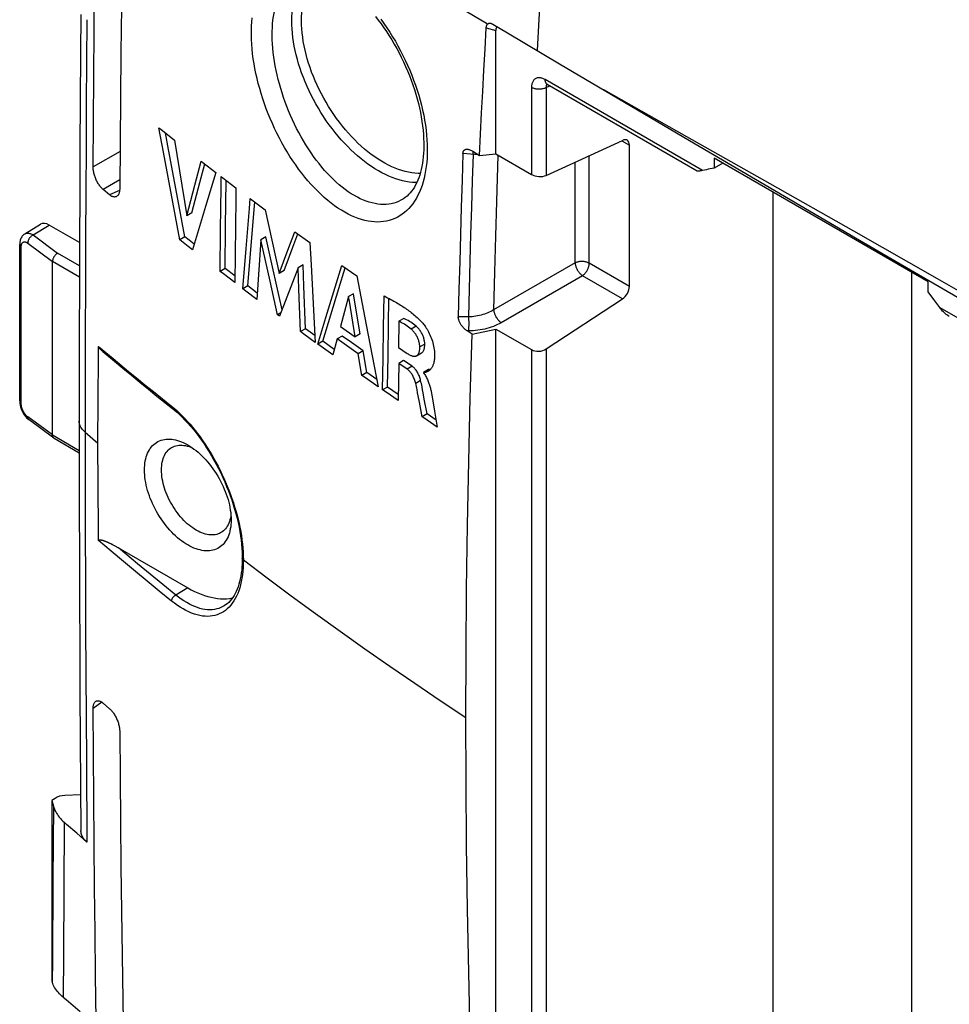
# Model space of a CAD drawing. Units: millimetres. Extents: x 76 to 223, y 41 to 175.
# Drawn here: x 76 to 102, y 131 to 159 of the extents above; entities that cross this region are included whole.
import ezdxf

# ---------------------------------------------------------------- set-up
doc = ezdxf.new("R2010")
doc.units = ezdxf.units.MM
doc.header["$LTSCALE"] = 16.335
doc.layers.get('0').update_dxf_attribs({"linetype": 'CONTINUOUS'})

msp = doc.modelspace()

# ---------------------------------------------------------------- linework, layer by layer
at = {"color": 253, "linetype": 'CONTINUOUS'}
for p, q in [((77.54, 159.146), (77.521, 156.744)), ((88.952, 158.914), (89.226, 158.84)), ((95.135, 154.835), (90.634, 157.434)), ((90.246, 157.208), (90.246, 154.72)), ((90.665, 157.218), (90.666, 157.206)), ((90.666, 157.206), (90.771, 157.254)), ((90.666, 157.206), (90.666, 154.697)), ((92.828, 155.687), (93.044, 155.562)), ((78.484, 155.382), (77.716, 154.938)), ((88.578, 155.341), (88.58, 155.367)), ((88.619, 155.293), (88.286, 155.323)), ((88.663, 155.291), (88.619, 155.293)), ((89.285, 155.275), (89.245, 153.951)), ((91.49, 152.194), (91.49, 155.074)), ((91.895, 152.184), (91.895, 155.26)), ((78.477, 154.564), (78.004, 154.29)), ((78.472, 154.26), (78.187, 154.139)), ((89.245, 153.951), (89.217, 152.963)), ((76, 152.992), (76.462, 153.277)), ((76, 152.992), (76.701, 152.472)), ((89.217, 152.963), (89.19, 151.931)), ((75.659, 148.179), (75.659, 152.652)), ((75.845, 152.759), (76.553, 152.233)), ((77.325, 152.111), (76.701, 152.472)), ((77.324, 151.788), (76.553, 152.233)), ((91.49, 152.194), (89.164, 150.852)), ((93.044, 151.52), (91.895, 152.184)), ((89.19, 151.931), (89.164, 150.852)), ((91.701, 151.828), (89.376, 150.486)), ((92.847, 151.167), (91.701, 151.828)), ((101.913, 150.922), (111.045, 145.649)), ((88.445, 150.651), (88.154, 150.65)), ((86.946, 150.385), (86.804, 150.303)), ((88.441, 150.249), (88.41, 150.249)), ((77.872, 149.808), (78.289, 149.458)), ((87.194, 149.873), (87.052, 149.791)), ((90.666, 149.734), (90.666, 127.753)), ((78.289, 149.458), (78.728, 149.095)), ((90.246, 149.715), (90.246, 127.776)), ((86.83, 149.242), (86.688, 149.16)), ((87.077, 148.833), (86.935, 148.751)), ((79.959, 148.097), (80.037, 148.032)), ((76.553, 147.276), (75.845, 147.797)), ((76.553, 147.276), (77.319, 146.834)), ((77.489, 147.355), (77.854, 147.044)), ((78.232, 143.954), (77.872, 144.259)), ((78.581, 143.66), (78.232, 143.954)), ((82.008, 143.816), (82.01, 143.704)), ((78.923, 143.376), (78.581, 143.66)), ((79.344, 143.3), (78.987, 143.595)), ((79.262, 143.096), (78.923, 143.376)), ((79.707, 143.003), (79.344, 143.3)), ((79.607, 142.815), (79.262, 143.096)), ((80.079, 142.702), (79.707, 143.003)), ((79.959, 142.53), (79.607, 142.815)), ((80.422, 142.907), (80.079, 142.702)), ((77.963, 139.641), (77.716, 139.456)), ((76.579, 136.668), (76.567, 134.556)), ((76.887, 136.208), (76.868, 132.413)), ((76.868, 132.413), (76.861, 131.205))]:
    msp.add_line(p, q, dxfattribs=at)
at = {"color": 7, "linetype": 'CONTINUOUS'}
for p, q in [((89.137, 159.019), (89.558, 158.768)), ((89.226, 155.309), (89.226, 158.84)), ((89.558, 158.768), (91.046, 157.888)), ((91.046, 157.888), (94.765, 155.697)), ((94.984, 154.821), (90.696, 157.297)), ((79.727, 155.356), (79.598, 156.058)), ((79.87, 155.439), (79.784, 155.909)), ((80.042, 155.704), (80.398, 153.542)), ((90.666, 154.697), (92.847, 155.696)), ((79.991, 153.934), (79.727, 155.356)), ((80.134, 154.017), (79.87, 155.439)), ((88.549, 155.397), (88.572, 155.384)), ((88.57, 155.385), (88.757, 155.267)), ((93.044, 151.52), (93.044, 155.562)), ((80.625, 154.413), (80.806, 155.103)), ((88.757, 155.267), (89.226, 155.309)), ((89.226, 155.309), (90.246, 154.72)), ((95.464, 155.186), (95.464, 154.903)), ((101.583, 151.653), (95.464, 155.186)), ((80.768, 154.496), (80.907, 155.024)), ((95.713, 155.043), (95.464, 154.903)), ((81.222, 154.781), (80.927, 153.806)), ((81.503, 153.235), (81.518, 154.554)), ((78.187, 154.139), (78.004, 154.29)), ((80.398, 153.542), (80.625, 154.413)), ((80.541, 153.624), (80.768, 154.496)), ((80.336, 152.937), (80.134, 154.017)), ((86.571, 154.016), (86.571, 154.016)), ((97.145, 154.216), (97.145, 127.379)), ((80.193, 152.854), (79.991, 153.934)), ((80.927, 153.806), (80.555, 152.568)), ((82.63, 153.714), (83.032, 151.895)), ((80.541, 153.624), (80.398, 153.542)), ((75.763, 153.025), (76.208, 153.299)), ((77.327, 152.778), (76.462, 153.277)), ((81.348, 151.95), (81.36, 153.153)), ((81.491, 152.033), (81.503, 153.235)), ((80.336, 152.937), (80.193, 152.854)), ((80.434, 152.663), (80.193, 152.854)), ((80.457, 152.841), (80.336, 152.937)), ((80.602, 152.726), (80.457, 152.841)), ((82.508, 152.855), (82.396, 151.153)), ((82.65, 152.937), (82.508, 152.855)), ((82.771, 151.671), (82.508, 152.855)), ((82.861, 151.992), (82.65, 152.937)), ((83.282, 152.56), (83.482, 153.087)), ((83.425, 152.642), (83.569, 153.024)), ((83.482, 153.087), (83.909, 152.777)), ((75.616, 148.25), (75.616, 152.723)), ((80.555, 152.568), (80.434, 152.663)), ((81.992, 151.457), (82.086, 152.606)), ((82.135, 151.54), (82.229, 152.688)), ((83.032, 151.895), (83.282, 152.56)), ((83.175, 151.977), (83.425, 152.642)), ((83.909, 152.777), (83.943, 152.136)), ((76.553, 147.276), (76.553, 152.233)), ((81.491, 152.033), (81.348, 151.95)), ((81.768, 151.82), (81.491, 152.033)), ((83.116, 150.852), (82.861, 151.992)), ((83.175, 151.977), (83.032, 151.895)), ((83.577, 152.058), (83.046, 150.668)), ((83.72, 152.14), (83.577, 152.058)), ((83.599, 151.445), (83.577, 152.058)), ((83.742, 151.527), (83.72, 152.14)), ((83.943, 152.136), (84.066, 149.922)), ((84.596, 151.381), (84.826, 152.122)), ((84.739, 151.463), (84.922, 152.054)), ((84.826, 152.122), (85.251, 151.823)), ((81.441, 151.879), (81.348, 151.95)), ((81.766, 151.63), (81.441, 151.879)), ((85.251, 151.823), (85.518, 150.427)), ((101.105, 151.929), (101.105, 129.717)), ((101.604, 151.688), (104.432, 150.037)), ((82.135, 151.54), (81.992, 151.457)), ((82.082, 151.39), (81.992, 151.457)), ((82.408, 151.334), (82.135, 151.54)), ((82.986, 150.712), (82.771, 151.671)), ((83.644, 150.229), (83.599, 151.445)), ((83.787, 150.311), (83.742, 151.527)), ((84.508, 150.713), (84.739, 151.463)), ((101.583, 151.37), (101.583, 151.653)), ((82.396, 151.153), (82.082, 151.39)), ((84.366, 150.631), (84.596, 151.381)), ((85.019, 151.231), (84.786, 150.377)), ((85.161, 151.313), (85.019, 151.231)), ((86.016, 150.354), (86.031, 151.25)), ((86.158, 150.436), (86.171, 151.179)), ((90.666, 149.734), (92.847, 151.167)), ((101.749, 151.146), (101.583, 151.37)), ((101.913, 150.922), (101.749, 151.146)), ((83.085, 150.769), (82.986, 150.712)), ((83.046, 150.668), (82.986, 150.712)), ((84.134, 149.873), (84.366, 150.631)), ((84.277, 149.956), (84.508, 150.713)), ((86.595, 150.607), (86.453, 150.525)), ((83.787, 150.311), (83.644, 150.229)), ((84.055, 150.116), (83.787, 150.311)), ((84.786, 150.377), (85.206, 150.081)), ((85.518, 150.427), (85.86, 148.654)), ((86.003, 149.458), (86.016, 150.354)), ((86.145, 149.54), (86.158, 150.436)), ((86.453, 150.525), (86.441, 149.778)), ((88.551, 150.157), (89.226, 150.304)), ((89.226, 128.365), (89.226, 150.304)), ((89.226, 150.304), (90.246, 149.715)), ((83.738, 150.161), (83.644, 150.229)), ((84.066, 149.922), (83.738, 150.161)), ((84.691, 150.021), (84.564, 149.565)), ((84.833, 150.103), (84.691, 150.021)), ((84.956, 149.834), (84.691, 150.021)), ((85.098, 149.916), (84.833, 150.103)), ((85.348, 150.163), (85.206, 150.081)), ((88.551, 150.157), (88.41, 150.249)), ((77.865, 149.196), (77.872, 149.808)), ((84.277, 149.956), (84.134, 149.873)), ((84.23, 149.805), (84.134, 149.873)), ((84.564, 149.565), (84.23, 149.805)), ((84.607, 149.719), (84.277, 149.956)), ((85.288, 149.6), (84.956, 149.834)), ((85.43, 149.682), (85.098, 149.916)), ((86.441, 149.778), (86.696, 149.604)), ((77.997, 149.659), (78.33, 149.381)), ((85.43, 149.682), (85.288, 149.6)), ((85.395, 148.978), (85.288, 149.6)), ((85.537, 149.06), (85.43, 149.682)), ((85.991, 148.564), (86.003, 149.458)), ((86.133, 148.646), (86.145, 149.54)), ((86.963, 149.542), (87.105, 149.624)), ((77.86, 148.583), (77.865, 149.196)), ((86.449, 149.323), (86.434, 148.26)), ((86.591, 149.405), (86.449, 149.323)), ((86.688, 149.16), (86.449, 149.323)), ((86.83, 149.242), (86.591, 149.405)), ((85.537, 149.06), (85.395, 148.978)), ((85.498, 148.906), (85.395, 148.978)), ((85.86, 148.654), (85.498, 148.906)), ((85.82, 148.863), (85.537, 149.06)), ((87.3, 149.148), (87.158, 149.066)), ((87.158, 149.066), (87.158, 149.05)), ((87.158, 149.05), (87.177, 149.026)), ((86.133, 148.646), (85.991, 148.564)), ((86.436, 148.437), (86.133, 148.646)), ((87.133, 148.565), (87.116, 148.653)), ((77.856, 147.968), (77.86, 148.583)), ((86.089, 148.496), (85.991, 148.564)), ((86.434, 148.26), (86.089, 148.496)), ((86.991, 148.483), (86.974, 148.572)), ((87.008, 148.394), (86.991, 148.483)), ((87.041, 148.215), (87.008, 148.394)), ((87.15, 148.476), (87.133, 148.565)), ((87.182, 148.297), (87.15, 148.476)), ((87.388, 148.463), (87.397, 148.415)), ((87.397, 148.415), (87.406, 148.367)), ((87.119, 147.795), (87.041, 148.215)), ((87.261, 147.877), (87.182, 148.297)), ((77.854, 147.352), (77.856, 147.968)), ((87.261, 147.877), (87.119, 147.795)), ((87.519, 147.704), (87.261, 147.877)), ((75.867, 147.72), (75.884, 147.707)), ((76.59, 147.187), (75.884, 147.707)), ((76.597, 147.183), (77.319, 146.766)), ((77.854, 146.735), (77.854, 147.352)), ((80.51, 146.925), (80.55, 146.908)), ((77.856, 146.117), (77.854, 146.735)), ((77.86, 145.498), (77.856, 146.117)), ((77.865, 144.879), (77.86, 145.498)), ((77.872, 144.259), (77.865, 144.879)), ((78.388, 144.081), (78.422, 144.062)), ((78.422, 144.062), (80.422, 142.907)), ((81.98, 143.756), (81.979, 143.69)), ((81.464, 142.392), (81.463, 142.392)), ((78.004, 139.611), (78.187, 139.453)), ((76.628, 136.89), (76.533, 136.827)), ((76.533, 136.827), (76.533, 131.679)), ((76.533, 136.827), (76.579, 136.668)), ((77.358, 136.991), (76.911, 136.973)), ((77.54, 135.637), (77.248, 135.891)), ((76.533, 131.679), (76.548, 131.634))]:
    msp.add_line(p, q, dxfattribs=at)
at = {"color": 253, "linetype": 'CONTINUOUS'}
for points in [[(91.438, 166.589), (91.254, 165.638), (91.088, 164.692), (90.939, 163.752), (90.808, 162.818), (90.693, 161.893), (90.596, 160.973), (90.517, 160.061), (90.455, 159.158), (90.41, 158.263)], [(88.96, 159.038), (87.847, 159.693), (86.749, 160.355), (85.666, 161.025), (84.597, 161.703), (83.543, 162.39), (82.504, 163.086)], [(83.392, 159.117), (83.394, 159.231), (83.4, 159.343), (83.41, 159.451), (83.424, 159.557), (83.442, 159.66), (83.464, 159.76), (83.49, 159.856), (83.519, 159.949), (83.553, 160.038), (83.59, 160.124), (83.631, 160.205), (83.676, 160.283), (83.724, 160.356), (83.775, 160.424), (83.827, 160.484)], [(83.672, 159.116), (83.674, 159.227), (83.68, 159.336), (83.691, 159.442), (83.705, 159.546), (83.723, 159.646), (83.746, 159.743), (83.772, 159.837), (83.802, 159.927), (83.836, 160.013), (83.874, 160.096), (83.916, 160.174), (83.961, 160.248), (84.01, 160.317), (84.062, 160.383), (84.118, 160.443), (84.136, 160.46)], [(82.834, 158.806), (82.838, 158.918), (82.845, 159.027), (82.856, 159.133), (82.869, 159.236), (82.886, 159.336), (82.906, 159.432), (82.929, 159.524), (82.955, 159.613), (82.984, 159.699), (83.015, 159.78), (83.05, 159.857), (83.087, 159.931), (83.127, 160), (83.17, 160.066), (83.215, 160.127), (83.263, 160.184), (83.314, 160.237), (83.367, 160.285), (83.422, 160.329), (83.48, 160.369), (83.531, 160.399)], [(82.24, 158.838), (82.244, 158.963), (82.252, 159.084), (82.264, 159.202)], [(86.965, 154.489), (86.931, 154.489), (86.84, 154.495), (86.748, 154.505), (86.654, 154.521), (86.558, 154.541), (86.462, 154.567), (86.365, 154.598), (86.267, 154.634), (86.168, 154.675), (86.069, 154.72), (85.969, 154.771), (85.869, 154.826), (85.769, 154.886), (85.67, 154.951), (85.571, 155.02), (85.472, 155.093), (85.374, 155.17), (85.276, 155.252), (85.18, 155.337), (85.085, 155.426), (84.991, 155.519), (84.898, 155.616), (84.807, 155.716), (84.718, 155.819), (84.631, 155.925), (84.545, 156.034), (84.462, 156.145), (84.381, 156.259), (84.302, 156.376), (84.226, 156.494), (84.153, 156.615), (84.083, 156.737), (84.015, 156.861), (83.95, 156.986), (83.889, 157.112), (83.83, 157.239), (83.775, 157.367), (83.724, 157.495), (83.676, 157.624), (83.631, 157.753), (83.59, 157.881), (83.553, 158.01), (83.519, 158.138), (83.49, 158.265), (83.464, 158.391), (83.442, 158.516), (83.424, 158.64), (83.41, 158.762), (83.4, 158.882), (83.394, 159.001), (83.392, 159.117)], [(87.062, 154.752), (87.003, 154.752), (86.914, 154.758), (86.823, 154.769), (86.73, 154.785), (86.637, 154.806), (86.542, 154.833), (86.446, 154.865), (86.35, 154.902), (86.252, 154.944), (86.155, 154.99), (86.057, 155.042), (85.959, 155.099), (85.861, 155.16), (85.764, 155.226), (85.667, 155.296), (85.57, 155.37), (85.475, 155.449), (85.38, 155.532), (85.286, 155.619), (85.194, 155.709), (85.103, 155.803), (85.013, 155.901), (84.926, 156.002), (84.84, 156.106), (84.756, 156.213), (84.675, 156.322), (84.596, 156.434), (84.519, 156.549), (84.445, 156.665), (84.374, 156.784), (84.305, 156.904), (84.24, 157.026), (84.177, 157.149), (84.118, 157.273), (84.062, 157.398), (84.01, 157.524), (83.961, 157.65), (83.916, 157.776), (83.874, 157.903), (83.836, 158.029), (83.802, 158.154), (83.772, 158.279), (83.746, 158.403), (83.723, 158.526), (83.705, 158.648), (83.691, 158.768), (83.68, 158.886), (83.674, 159.002), (83.672, 159.116)], [(85.941, 159.157), (86.028, 159.037), (86.113, 158.914), (86.195, 158.788), (86.276, 158.659), (86.354, 158.528), (86.429, 158.395), (86.502, 158.26), (86.572, 158.123), (86.639, 157.985), (86.704, 157.845), (86.765, 157.704), (86.823, 157.562), (86.877, 157.419), (86.929, 157.275), (86.977, 157.131), (87.022, 156.987), (87.063, 156.843), (87.1, 156.699), (87.134, 156.556), (87.164, 156.413), (87.19, 156.27), (87.213, 156.129), (87.231, 155.989), (87.246, 155.849), (87.257, 155.712), (87.263, 155.578), (87.266, 155.446), (87.264, 155.316)], [(88.99, 159.021), (88.987, 159.022), (88.983, 159.024), (88.98, 159.026), (88.977, 159.028), (88.973, 159.029), (88.97, 159.031), (88.966, 159.034), (88.963, 159.036), (88.96, 159.038)], [(87.264, 155.316), (87.259, 155.19), (87.25, 155.067), (87.237, 154.948), (87.22, 154.833), (87.199, 154.721), (87.175, 154.613), (87.147, 154.508), (87.116, 154.406), (87.081, 154.309), (87.042, 154.216), (87, 154.127), (86.955, 154.043), (86.906, 153.963), (86.855, 153.887), (86.8, 153.817), (86.742, 153.751), (86.681, 153.69), (86.618, 153.634), (86.551, 153.583), (86.482, 153.537), (86.41, 153.496), (86.336, 153.461), (86.259, 153.431), (86.18, 153.406), (86.099, 153.387), (86.016, 153.373), (85.931, 153.365), (85.845, 153.362), (85.756, 153.365), (85.666, 153.374), (85.575, 153.388), (85.482, 153.407), (85.389, 153.432), (85.294, 153.463), (85.198, 153.499), (85.102, 153.541), (85.005, 153.588), (84.908, 153.64), (84.81, 153.698), (84.713, 153.761), (84.615, 153.828), (84.518, 153.901), (84.421, 153.979), (84.324, 154.062), (84.229, 154.149), (84.134, 154.24), (84.04, 154.336), (83.947, 154.436), (83.856, 154.541), (83.766, 154.649), (83.677, 154.76), (83.59, 154.876), (83.505, 154.994), (83.422, 155.116), (83.34, 155.24), (83.261, 155.368), (83.185, 155.497), (83.11, 155.629), (83.038, 155.764), (82.969, 155.9), (82.903, 156.038), (82.839, 156.177), (82.778, 156.317), (82.72, 156.459), (82.665, 156.601), (82.613, 156.744), (82.564, 156.888), (82.518, 157.032), (82.476, 157.175), (82.437, 157.318), (82.401, 157.461), (82.369, 157.604), (82.34, 157.746), (82.315, 157.888), (82.293, 158.029), (82.275, 158.169), (82.26, 158.308), (82.249, 158.444), (82.243, 158.577), (82.239, 158.709), (82.24, 158.838)], [(86.571, 154.016), (86.514, 153.984), (86.448, 153.952), (86.38, 153.925), (86.31, 153.903), (86.238, 153.886), (86.164, 153.874), (86.089, 153.867), (86.012, 153.865), (85.933, 153.868), (85.854, 153.876), (85.773, 153.889), (85.69, 153.907), (85.607, 153.93), (85.523, 153.958), (85.439, 153.991), (85.353, 154.029), (85.268, 154.071), (85.182, 154.119), (85.095, 154.171), (85.009, 154.228), (84.923, 154.29), (84.837, 154.356), (84.751, 154.426), (84.666, 154.501), (84.582, 154.579), (84.498, 154.662), (84.415, 154.749), (84.333, 154.84), (84.252, 154.934), (84.173, 155.031), (84.095, 155.132), (84.018, 155.236), (83.943, 155.343), (83.87, 155.453), (83.798, 155.566), (83.729, 155.68), (83.661, 155.798), (83.596, 155.917), (83.532, 156.038), (83.472, 156.161), (83.413, 156.285), (83.357, 156.41), (83.303, 156.537), (83.252, 156.665), (83.204, 156.793), (83.158, 156.922), (83.116, 157.051), (83.076, 157.181), (83.039, 157.31), (83.005, 157.439), (82.973, 157.568), (82.945, 157.696), (82.92, 157.824), (82.898, 157.952), (82.879, 158.079), (82.863, 158.205), (82.851, 158.329), (82.841, 158.452), (82.836, 158.572), (82.833, 158.69), (82.834, 158.806)], [(90.634, 157.434), (90.611, 157.446), (90.589, 157.457), (90.567, 157.466), (90.545, 157.473), (90.524, 157.479), (90.503, 157.483), (90.483, 157.486), (90.462, 157.487), (90.443, 157.486), (90.424, 157.484), (90.405, 157.48), (90.388, 157.474), (90.371, 157.467), (90.355, 157.458), (90.34, 157.448), (90.326, 157.436), (90.313, 157.423), (90.301, 157.408), (90.29, 157.392), (90.28, 157.374), (90.272, 157.355), (90.264, 157.334), (90.258, 157.311), (90.253, 157.288), (90.249, 157.262), (90.247, 157.236), (90.246, 157.208)], [(90.696, 157.297), (90.69, 157.301), (90.679, 157.309), (90.668, 157.32), (90.66, 157.332), (90.652, 157.346), (90.646, 157.361), (90.641, 157.378), (90.637, 157.395), (90.635, 157.414), (90.634, 157.434)], [(90.666, 157.206), (90.65, 157.197), (90.632, 157.19), (90.614, 157.182), (90.594, 157.176), (90.574, 157.171), (90.553, 157.166), (90.532, 157.163), (90.51, 157.16), (90.489, 157.158), (90.466, 157.157), (90.444, 157.157), (90.422, 157.159), (90.4, 157.161), (90.379, 157.163), (90.357, 157.167), (90.337, 157.172), (90.317, 157.178), (90.298, 157.184), (90.279, 157.191), (90.262, 157.199), (90.246, 157.208)], [(90.667, 157.251), (90.666, 157.241), (90.665, 157.23), (90.665, 157.218)], [(90.689, 157.301), (90.687, 157.299), (90.682, 157.293), (90.678, 157.286), (90.675, 157.278), (90.672, 157.27), (90.669, 157.261), (90.667, 157.251)], [(113.917, 144.819), (111.491, 146.218), (109.071, 147.609), (106.657, 148.993), (104.25, 150.37), (101.85, 151.739), (99.456, 153.1), (97.069, 154.454), (94.689, 155.8), (92.316, 157.139)], [(77.521, 156.744), (77.513, 155.497), (77.506, 154.219), (77.5, 152.91), (77.496, 151.569), (77.492, 150.196), (77.489, 148.792), (77.489, 147.355)], [(88.58, 155.367), (88.58, 155.378), (88.58, 155.378)], [(88.575, 155.297), (88.551, 154.544), (88.528, 153.783), (88.506, 153.013), (88.485, 152.234), (88.464, 151.447), (88.445, 150.651)], [(88.575, 155.297), (88.576, 155.313), (88.578, 155.341)], [(88.722, 155.289), (88.706, 155.289), (88.663, 155.291)], [(75.763, 153.025), (75.771, 153.029), (75.785, 153.035), (75.799, 153.04), (75.815, 153.044), (75.83, 153.046), (75.847, 153.046), (75.864, 153.045), (75.882, 153.043), (75.9, 153.039), (75.919, 153.033), (75.939, 153.025), (75.959, 153.016), (75.979, 153.005), (76, 152.992)], [(76, 152.992), (75.987, 152.985), (75.973, 152.976), (75.96, 152.967), (75.947, 152.957), (75.935, 152.946), (75.923, 152.934), (75.911, 152.921), (75.901, 152.907), (75.891, 152.893), (75.881, 152.879), (75.873, 152.864), (75.866, 152.849), (75.86, 152.833), (75.855, 152.818), (75.85, 152.803), (75.848, 152.788), (75.846, 152.773), (75.845, 152.759)], [(75.616, 152.723), (75.616, 152.72), (75.617, 152.711), (75.62, 152.702), (75.623, 152.693), (75.628, 152.684), (75.634, 152.676), (75.641, 152.667), (75.649, 152.659), (75.659, 152.652)], [(75.659, 152.652), (75.659, 152.666), (75.66, 152.679), (75.661, 152.692), (75.664, 152.704), (75.666, 152.715), (75.67, 152.726), (75.673, 152.736), (75.678, 152.746), (75.683, 152.755), (75.688, 152.762), (75.694, 152.77), (75.701, 152.776), (75.708, 152.781), (75.715, 152.786)], [(75.715, 152.786), (75.723, 152.789), (75.731, 152.792), (75.74, 152.794), (75.749, 152.795), (75.758, 152.795), (75.768, 152.794), (75.778, 152.792), (75.789, 152.789), (75.799, 152.785), (75.81, 152.78), (75.822, 152.774), (75.833, 152.767), (75.845, 152.759)], [(91.895, 152.184), (91.879, 152.192), (91.863, 152.2), (91.845, 152.207), (91.827, 152.213), (91.808, 152.219), (91.789, 152.224), (91.768, 152.228), (91.748, 152.231), (91.727, 152.233), (91.706, 152.234), (91.685, 152.235), (91.664, 152.234), (91.643, 152.233), (91.622, 152.231), (91.601, 152.228), (91.581, 152.225), (91.561, 152.22), (91.542, 152.215), (91.524, 152.209), (91.506, 152.202), (91.49, 152.194)], [(91.49, 152.194), (91.492, 152.177), (91.495, 152.158), (91.499, 152.139), (91.504, 152.12), (91.51, 152.1), (91.517, 152.08), (91.525, 152.06), (91.534, 152.04), (91.544, 152.02), (91.554, 152), (91.565, 151.981), (91.577, 151.962), (91.59, 151.944), (91.603, 151.926), (91.616, 151.909), (91.63, 151.893), (91.644, 151.878), (91.658, 151.864), (91.672, 151.851), (91.687, 151.839), (91.701, 151.828)], [(91.701, 151.828), (91.716, 151.839), (91.73, 151.851), (91.745, 151.863), (91.759, 151.877), (91.773, 151.892), (91.786, 151.908), (91.799, 151.924), (91.811, 151.941), (91.823, 151.959), (91.834, 151.977), (91.844, 151.996), (91.853, 152.014), (91.862, 152.034), (91.869, 152.053), (91.876, 152.072), (91.882, 152.092), (91.886, 152.111), (91.89, 152.13), (91.893, 152.148), (91.894, 152.166), (91.895, 152.184)], [(89.164, 150.852), (89.124, 150.828), (89.082, 150.806), (89.039, 150.785), (88.995, 150.765), (88.949, 150.747), (88.902, 150.73), (88.854, 150.715), (88.805, 150.701), (88.755, 150.689), (88.704, 150.678), (88.652, 150.669), (88.601, 150.662), (88.549, 150.657), (88.497, 150.653), (88.445, 150.651)], [(89.164, 150.852), (89.166, 150.834), (89.169, 150.815), (89.173, 150.796), (89.179, 150.777), (89.185, 150.757), (89.192, 150.737), (89.2, 150.717), (89.209, 150.697), (89.218, 150.677), (89.229, 150.658), (89.24, 150.638), (89.252, 150.62), (89.264, 150.601), (89.277, 150.583), (89.29, 150.567), (89.304, 150.55), (89.318, 150.535), (89.332, 150.521), (89.347, 150.508), (89.361, 150.496), (89.376, 150.486)], [(88.445, 150.651), (88.446, 150.63), (88.448, 150.608), (88.448, 150.585), (88.449, 150.561), (88.45, 150.537), (88.45, 150.512), (88.451, 150.488), (88.451, 150.463), (88.45, 150.438), (88.45, 150.414), (88.45, 150.39), (88.449, 150.367), (88.448, 150.344), (88.447, 150.323), (88.446, 150.302), (88.444, 150.283), (88.443, 150.265), (88.441, 150.249)], [(89.376, 150.486), (89.323, 150.457), (89.269, 150.43), (89.213, 150.404), (89.156, 150.381), (89.096, 150.359), (89.035, 150.339), (88.973, 150.321), (88.909, 150.304), (88.844, 150.29), (88.778, 150.278), (88.711, 150.268), (88.643, 150.26), (88.576, 150.254), (88.509, 150.25), (88.441, 150.249)], [(78.728, 149.095), (78.956, 148.908), (79.192, 148.714), (79.439, 148.514), (79.694, 148.308), (79.959, 148.097)], [(75.616, 148.25), (75.616, 148.247), (75.617, 148.238), (75.62, 148.229), (75.623, 148.22), (75.628, 148.211), (75.634, 148.203), (75.641, 148.194), (75.649, 148.187), (75.659, 148.179)], [(75.845, 147.797), (75.834, 147.805), (75.824, 147.814), (75.813, 147.824), (75.803, 147.835), (75.792, 147.846), (75.782, 147.858), (75.772, 147.87), (75.763, 147.883), (75.753, 147.897), (75.744, 147.911), (75.735, 147.925), (75.727, 147.94), (75.719, 147.955), (75.711, 147.97), (75.704, 147.986), (75.697, 148.002), (75.691, 148.018), (75.685, 148.034), (75.68, 148.05), (75.675, 148.066), (75.671, 148.082), (75.667, 148.099), (75.664, 148.115), (75.662, 148.131), (75.66, 148.147), (75.659, 148.163), (75.659, 148.179)], [(79.959, 148.097), (79.959, 148.086), (79.961, 148.076), (79.963, 148.067), (79.966, 148.058), (79.97, 148.05), (79.975, 148.042), (79.981, 148.036), (79.987, 148.03)], [(80.037, 148.032), (80.114, 147.965), (80.19, 147.894), (80.265, 147.821), (80.339, 147.745), (80.413, 147.666), (80.486, 147.583), (80.559, 147.496), (80.631, 147.407), (80.702, 147.315), (80.773, 147.22), (80.842, 147.123), (80.909, 147.023), (80.976, 146.922), (81.041, 146.818), (81.104, 146.712), (81.166, 146.604), (81.227, 146.495), (81.285, 146.384), (81.342, 146.272), (81.397, 146.158), (81.45, 146.044), (81.501, 145.928), (81.55, 145.811), (81.597, 145.694), (81.641, 145.577), (81.683, 145.459), (81.723, 145.341), (81.76, 145.223), (81.795, 145.105), (81.828, 144.988), (81.857, 144.872), (81.885, 144.755), (81.91, 144.637), (81.933, 144.519), (81.953, 144.4), (81.97, 144.282), (81.984, 144.163), (81.996, 144.046), (82.004, 143.93), (82.008, 143.816)], [(75.881, 147.709), (75.873, 147.717), (75.866, 147.725), (75.86, 147.735), (75.855, 147.746), (75.85, 147.758), (75.848, 147.77), (75.846, 147.783), (75.845, 147.797)], [(77.489, 147.355), (77.458, 147.383), (77.43, 147.412), (77.406, 147.442), (77.384, 147.472), (77.365, 147.504), (77.349, 147.535), (77.337, 147.568), (77.327, 147.6), (77.321, 147.633), (77.318, 147.666), (77.318, 147.678)], [(77.489, 147.355), (77.489, 145.907), (77.492, 144.495), (77.496, 143.118), (77.501, 141.776), (77.506, 140.471), (77.514, 139.204), (77.522, 137.976), (77.54, 135.637)], [(78.987, 143.595), (78.623, 143.898), (78.44, 144.052)], [(82.01, 143.704), (82.008, 143.594), (82.004, 143.486), (81.995, 143.382), (81.984, 143.281), (81.969, 143.183), (81.951, 143.088), (81.93, 142.997), (81.905, 142.909), (81.877, 142.825), (81.847, 142.746), (81.813, 142.67), (81.776, 142.598), (81.736, 142.531), (81.694, 142.468), (81.648, 142.409), (81.6, 142.356), (81.549, 142.307)], [(82.01, 143.704), (82.002, 143.711), (81.995, 143.718), (81.99, 143.725), (81.985, 143.733), (81.982, 143.741), (81.98, 143.749), (81.98, 143.756)], [(82.01, 143.704), (82.691, 143.19), (83.378, 142.679), (84.072, 142.172), (84.772, 141.668), (85.479, 141.168), (86.193, 140.671), (86.913, 140.178), (87.639, 139.688), (88.372, 139.203)], [(79.959, 142.53), (79.959, 142.541), (79.961, 142.552), (79.963, 142.563), (79.966, 142.574), (79.97, 142.586), (79.975, 142.597), (79.981, 142.609), (79.987, 142.62), (79.994, 142.63), (80.002, 142.641), (80.01, 142.651), (80.019, 142.66), (80.028, 142.669), (80.038, 142.677), (80.048, 142.685), (80.058, 142.692), (80.068, 142.697), (80.079, 142.702)], [(81.463, 142.392), (81.426, 142.371), (81.369, 142.343), (81.309, 142.321), (81.248, 142.303), (81.184, 142.29), (81.119, 142.282), (81.052, 142.28), (80.983, 142.282), (80.913, 142.29), (80.841, 142.302), (80.769, 142.32), (80.695, 142.343), (80.62, 142.371), (80.544, 142.403), (80.467, 142.441), (80.39, 142.484), (80.312, 142.532), (80.234, 142.584), (80.157, 142.641), (80.079, 142.702)], [(81.549, 142.307), (81.496, 142.263), (81.44, 142.224), (81.381, 142.189), (81.321, 142.16), (81.258, 142.136), (81.193, 142.117), (81.126, 142.104), (81.057, 142.095), (80.986, 142.092), (80.914, 142.095), (80.84, 142.102), (80.764, 142.115), (80.687, 142.133), (80.609, 142.157), (80.53, 142.185), (80.45, 142.219), (80.369, 142.259), (80.287, 142.303), (80.205, 142.353), (80.123, 142.407), (80.041, 142.466), (79.959, 142.53)], [(76.567, 134.556), (76.552, 132.249), (76.548, 131.634)]]:
    msp.add_lwpolyline(points, dxfattribs=at)
at = {"color": 7, "linetype": 'CONTINUOUS'}
for points in [[(77.716, 154.938), (77.724, 156.239), (77.734, 157.535), (77.745, 158.826), (77.757, 160.113), (77.77, 161.395), (77.784, 162.671), (77.799, 163.939), (77.815, 165.2)], [(78.599, 164.597), (78.579, 163.332), (78.56, 162.061), (78.542, 160.783), (78.526, 159.5), (78.511, 158.212), (78.498, 156.918), (78.486, 155.619), (78.475, 154.315)], [(77.364, 159.291), (77.356, 158.181), (77.347, 156.833), (77.339, 155.493), (77.333, 154.161), (77.327, 152.837), (77.323, 151.52), (77.32, 150.212), (77.319, 148.911), (77.318, 147.678)], [(85.783, 159.241), (85.865, 159.136), (85.945, 159.028), (86.024, 158.917), (86.102, 158.804), (86.177, 158.687), (86.251, 158.568), (86.323, 158.446), (86.392, 158.323), (86.459, 158.197), (86.524, 158.07), (86.586, 157.941), (86.645, 157.812), (86.701, 157.681), (86.755, 157.549), (86.806, 157.416), (86.853, 157.284), (86.897, 157.151), (86.938, 157.018), (86.976, 156.886), (87.011, 156.754), (87.042, 156.623), (87.069, 156.493), (87.094, 156.365), (87.114, 156.238), (87.132, 156.112), (87.146, 155.989), (87.156, 155.868), (87.163, 155.749), (87.167, 155.633), (87.167, 155.519), (87.166, 155.468)], [(88.952, 158.914), (88.954, 158.93), (88.956, 158.945), (88.959, 158.959), (88.963, 158.972), (88.967, 158.984), (88.972, 158.995), (88.978, 159.004), (88.984, 159.013), (88.99, 159.021)], [(88.99, 159.021), (88.997, 159.027), (89.004, 159.032), (89.012, 159.037), (89.021, 159.041), (89.029, 159.044), (89.039, 159.046), (89.048, 159.046), (89.058, 159.046), (89.069, 159.045), (89.079, 159.044), (89.085, 159.042)], [(89.085, 159.042), (89.09, 159.041), (89.101, 159.037), (89.113, 159.032), (89.125, 159.026), (89.137, 159.019)], [(88.757, 155.267), (88.787, 155.875), (88.817, 156.484), (88.85, 157.092), (88.883, 157.7), (88.917, 158.307), (88.952, 158.914)], [(90.667, 157.31), (90.667, 157.31), (90.668, 157.309), (90.67, 157.309), (90.673, 157.308), (90.677, 157.306), (90.682, 157.304), (90.688, 157.301), (90.694, 157.298), (90.696, 157.297)], [(79.598, 156.058), (79.647, 156.019), (80.042, 155.704)], [(94.765, 155.697), (97.2, 154.266), (99.623, 152.846), (101.604, 151.688)], [(87.166, 155.468), (87.164, 155.428), (87.159, 155.326), (87.151, 155.227), (87.14, 155.133), (87.127, 155.041), (87.111, 154.952), (87.093, 154.867), (87.072, 154.785), (87.049, 154.706), (87.023, 154.63), (86.995, 154.557), (86.964, 154.488), (86.932, 154.422), (86.897, 154.359), (86.859, 154.3), (86.82, 154.245), (86.778, 154.193), (86.734, 154.145), (86.687, 154.102), (86.639, 154.062), (86.587, 154.026), (86.571, 154.016)], [(88.286, 155.323), (88.286, 155.337), (88.288, 155.35), (88.291, 155.362), (88.295, 155.374), (88.3, 155.386), (88.305, 155.396), (88.312, 155.405), (88.319, 155.414), (88.328, 155.421), (88.337, 155.428), (88.348, 155.433), (88.359, 155.438), (88.371, 155.441), (88.385, 155.443), (88.399, 155.444), (88.415, 155.444), (88.419, 155.443)], [(88.419, 155.443), (88.431, 155.442), (88.449, 155.439), (88.467, 155.434), (88.486, 155.427), (88.506, 155.419), (88.527, 155.409), (88.549, 155.397)], [(80.806, 155.103), (80.852, 155.067), (81.222, 154.781)], [(88.286, 155.323), (88.261, 154.557), (88.237, 153.786), (88.215, 153.01), (88.194, 152.228), (88.173, 151.442), (88.154, 150.65)], [(78.004, 154.29), (77.986, 154.305), (77.969, 154.321), (77.952, 154.339), (77.935, 154.358), (77.919, 154.378), (77.903, 154.399), (77.887, 154.421), (77.872, 154.443), (77.857, 154.467), (77.843, 154.492), (77.829, 154.517), (77.816, 154.543), (77.803, 154.569), (77.791, 154.596), (77.78, 154.624), (77.77, 154.651), (77.761, 154.678), (77.752, 154.706), (77.744, 154.733), (77.738, 154.76), (77.732, 154.787), (77.727, 154.813), (77.723, 154.839), (77.72, 154.865), (77.717, 154.89), (77.716, 154.915), (77.716, 154.938)], [(95.135, 154.835), (95.115, 154.831), (95.097, 154.827), (95.08, 154.824), (95.065, 154.822), (95.051, 154.82), (95.039, 154.818), (95.028, 154.817), (95.018, 154.817), (95.009, 154.816), (95.002, 154.817), (94.995, 154.817), (94.99, 154.819), (94.986, 154.82), (94.984, 154.821)], [(95.464, 154.903), (95.409, 154.892), (95.354, 154.882), (95.299, 154.87), (95.244, 154.859), (95.189, 154.847), (95.135, 154.835)], [(81.36, 153.153), (81.373, 154.359), (81.377, 154.662)], [(81.377, 154.662), (81.424, 154.626), (81.797, 154.341)], [(78.475, 154.315), (78.475, 154.292), (78.473, 154.269), (78.471, 154.248), (78.467, 154.227), (78.463, 154.208), (78.457, 154.189), (78.451, 154.172), (78.444, 154.157), (78.436, 154.142), (78.427, 154.129), (78.417, 154.117), (78.407, 154.107), (78.396, 154.098), (78.384, 154.091), (78.375, 154.087)], [(81.797, 154.341), (81.793, 154.039), (81.766, 151.63)], [(78.375, 154.087), (78.371, 154.085), (78.358, 154.081), (78.344, 154.078), (78.33, 154.077), (78.316, 154.078), (78.301, 154.08), (78.285, 154.084), (78.27, 154.089), (78.253, 154.096), (78.237, 154.105), (78.221, 154.115), (78.204, 154.126), (78.187, 154.139)], [(82.086, 152.606), (82.182, 153.747), (82.206, 154.032)], [(82.206, 154.032), (82.253, 153.996), (82.63, 153.714)], [(82.229, 152.688), (82.325, 153.83), (82.334, 153.936)], [(75.763, 153.025), (75.754, 153.018), (75.735, 153.005), (75.718, 152.989), (75.701, 152.972), (75.686, 152.954), (75.673, 152.935), (75.66, 152.914), (75.65, 152.892), (75.64, 152.869), (75.632, 152.845), (75.626, 152.82), (75.621, 152.794), (75.618, 152.767), (75.617, 152.739), (75.616, 152.723)], [(76.701, 152.472), (76.69, 152.465), (76.679, 152.458), (76.668, 152.45), (76.657, 152.442), (76.647, 152.432), (76.637, 152.422), (76.627, 152.411), (76.618, 152.4), (76.609, 152.388), (76.6, 152.376), (76.593, 152.363), (76.585, 152.35), (76.579, 152.337), (76.573, 152.324), (76.568, 152.311), (76.564, 152.297), (76.56, 152.284), (76.557, 152.271), (76.555, 152.258), (76.554, 152.245), (76.553, 152.233)], [(85.206, 150.081), (85.039, 151.104), (85.019, 151.231)], [(85.348, 150.163), (85.181, 151.186), (85.161, 151.313)], [(86.031, 151.25), (86.082, 151.225), (86.13, 151.2), (86.177, 151.176), (86.222, 151.152), (86.265, 151.129), (86.308, 151.105), (86.348, 151.082), (86.388, 151.059), (86.426, 151.037), (86.464, 151.014), (86.5, 150.991), (86.536, 150.969), (86.571, 150.946), (86.606, 150.923), (86.64, 150.9), (86.673, 150.876), (86.707, 150.852), (86.74, 150.828), (86.773, 150.803), (86.807, 150.777), (86.84, 150.75), (86.873, 150.723), (86.907, 150.695), (86.94, 150.666), (86.973, 150.637), (87.007, 150.606), (87.039, 150.574), (87.072, 150.541), (87.104, 150.507), (87.136, 150.472)], [(102.188, 150.661), (102.18, 150.666), (102.16, 150.678), (102.141, 150.692), (102.12, 150.706), (102.1, 150.722), (102.08, 150.739), (102.059, 150.757), (102.038, 150.777), (102.018, 150.798), (101.997, 150.819), (101.976, 150.843), (101.955, 150.868), (101.934, 150.894), (101.913, 150.922)], [(86.946, 150.385), (86.909, 150.415), (86.872, 150.443), (86.834, 150.471), (86.795, 150.497), (86.756, 150.522), (86.716, 150.545), (86.676, 150.567), (86.636, 150.588), (86.595, 150.607)], [(88.41, 150.249), (88.389, 150.263), (88.368, 150.279), (88.349, 150.295), (88.33, 150.312), (88.313, 150.329), (88.296, 150.346), (88.28, 150.364), (88.265, 150.382), (88.251, 150.4), (88.238, 150.419), (88.226, 150.437), (88.215, 150.455), (88.205, 150.473), (88.195, 150.49), (88.187, 150.508), (88.18, 150.525), (88.174, 150.542), (88.168, 150.558), (88.164, 150.574), (88.16, 150.59), (88.157, 150.606), (88.155, 150.621), (88.154, 150.635), (88.154, 150.65)], [(86.804, 150.303), (86.767, 150.333), (86.73, 150.361), (86.692, 150.389), (86.653, 150.415), (86.614, 150.44), (86.574, 150.463), (86.534, 150.485), (86.494, 150.506), (86.453, 150.525)], [(87.052, 149.791), (87.052, 149.812), (87.05, 149.834), (87.048, 149.856), (87.045, 149.878), (87.041, 149.901), (87.035, 149.924), (87.029, 149.948), (87.022, 149.972), (87.014, 149.995), (87.006, 150.019), (86.996, 150.043), (86.985, 150.066), (86.974, 150.089), (86.961, 150.112), (86.948, 150.134), (86.935, 150.155), (86.92, 150.176), (86.905, 150.197), (86.89, 150.216), (86.874, 150.235), (86.857, 150.253), (86.84, 150.271), (86.822, 150.287), (86.804, 150.303)], [(87.194, 149.873), (87.194, 149.894), (87.192, 149.915), (87.19, 149.937), (87.187, 149.96), (87.182, 149.983), (87.177, 150.006), (87.171, 150.03), (87.164, 150.053), (87.156, 150.077), (87.147, 150.101), (87.138, 150.125), (87.127, 150.148), (87.116, 150.171), (87.103, 150.194), (87.09, 150.216), (87.076, 150.238), (87.062, 150.258), (87.047, 150.279), (87.032, 150.298), (87.015, 150.317), (86.999, 150.335), (86.982, 150.353), (86.964, 150.369), (86.946, 150.385)], [(87.136, 150.472), (87.156, 150.448), (87.176, 150.423), (87.196, 150.395), (87.217, 150.365), (87.238, 150.332), (87.259, 150.298), (87.281, 150.261), (87.302, 150.222), (87.323, 150.181), (87.343, 150.138), (87.363, 150.093), (87.381, 150.048), (87.398, 150.002), (87.413, 149.956), (87.426, 149.909), (87.439, 149.862), (87.449, 149.815), (87.458, 149.769), (87.465, 149.722), (87.47, 149.676), (87.473, 149.632), (87.475, 149.59), (87.476, 149.55), (87.475, 149.512), (87.474, 149.477), (87.471, 149.444), (87.467, 149.413), (87.462, 149.384), (87.457, 149.357), (87.451, 149.332), (87.444, 149.309), (87.437, 149.287), (87.43, 149.267), (87.422, 149.248), (87.413, 149.231), (87.405, 149.215), (87.396, 149.2), (87.388, 149.186), (87.379, 149.173), (87.37, 149.162), (87.361, 149.151), (87.351, 149.142), (87.342, 149.133), (87.333, 149.125), (87.324, 149.118), (87.315, 149.111), (87.306, 149.105), (87.296, 149.099)], [(88.372, 139.203), (88.377, 141.038), (88.392, 142.869), (88.417, 144.696), (88.452, 146.52), (88.496, 148.34), (88.551, 150.157)], [(77.997, 149.659), (77.992, 149.663), (77.987, 149.667), (77.982, 149.672), (77.977, 149.676), (77.972, 149.68), (77.968, 149.684), (77.963, 149.689), (77.958, 149.693), (77.954, 149.697), (77.95, 149.701), (77.945, 149.705), (77.941, 149.709), (77.937, 149.713), (77.933, 149.717), (77.929, 149.721), (77.925, 149.725), (77.921, 149.729), (77.917, 149.734), (77.913, 149.738), (77.909, 149.742), (77.906, 149.746), (77.902, 149.751), (77.898, 149.755), (77.895, 149.76), (77.892, 149.764), (77.888, 149.768), (77.886, 149.773), (77.883, 149.777), (77.88, 149.781), (77.878, 149.785), (77.876, 149.789), (77.875, 149.793), (77.873, 149.797), (77.872, 149.801), (77.872, 149.804), (77.872, 149.808)], [(86.963, 149.542), (86.965, 149.543), (86.977, 149.551), (86.988, 149.561), (86.998, 149.572), (87.008, 149.585), (87.016, 149.6), (87.024, 149.616), (87.031, 149.634), (87.037, 149.653), (87.042, 149.674), (87.046, 149.696), (87.049, 149.719), (87.051, 149.743), (87.052, 149.767), (87.052, 149.791)], [(87.105, 149.624), (87.107, 149.625), (87.119, 149.633), (87.13, 149.643), (87.14, 149.654), (87.15, 149.667), (87.158, 149.681), (87.166, 149.698), (87.173, 149.716), (87.179, 149.735), (87.184, 149.756), (87.188, 149.778), (87.19, 149.801), (87.193, 149.825), (87.194, 149.849), (87.194, 149.873)], [(86.696, 149.604), (86.716, 149.592), (86.736, 149.58), (86.755, 149.57), (86.774, 149.56), (86.793, 149.552), (86.812, 149.544), (86.83, 149.538), (86.848, 149.533), (86.865, 149.529), (86.881, 149.527), (86.897, 149.526), (86.912, 149.527), (86.926, 149.529), (86.94, 149.532), (86.953, 149.537), (86.963, 149.542)], [(78.33, 149.381), (78.569, 149.182), (78.81, 148.983), (79.052, 148.785), (79.295, 148.587), (79.539, 148.389), (79.987, 148.03)], [(86.935, 148.751), (86.928, 148.78), (86.919, 148.809), (86.91, 148.837), (86.9, 148.865), (86.889, 148.892), (86.877, 148.919), (86.865, 148.946), (86.851, 148.972), (86.837, 148.997), (86.822, 149.021), (86.806, 149.043), (86.79, 149.064), (86.774, 149.084), (86.757, 149.102), (86.74, 149.119), (86.723, 149.134), (86.706, 149.147), (86.688, 149.16)], [(87.077, 148.833), (87.069, 148.862), (87.061, 148.89), (87.052, 148.919), (87.042, 148.947), (87.031, 148.974), (87.019, 149.001), (87.006, 149.028), (86.993, 149.054), (86.979, 149.079), (86.964, 149.103), (86.948, 149.125), (86.932, 149.146), (86.915, 149.166), (86.899, 149.184), (86.882, 149.201), (86.865, 149.216), (86.848, 149.229), (86.83, 149.242)], [(87.255, 149.079), (87.247, 149.076), (87.239, 149.073), (87.231, 149.07), (87.224, 149.067), (87.217, 149.065), (87.21, 149.062), (87.203, 149.061), (87.195, 149.06), (87.188, 149.059), (87.181, 149.059), (87.174, 149.061), (87.166, 149.063), (87.158, 149.066)], [(87.177, 149.026), (87.195, 149.001), (87.212, 148.975), (87.228, 148.948), (87.243, 148.92), (87.258, 148.892), (87.271, 148.864), (87.283, 148.836), (87.294, 148.808), (87.305, 148.78), (87.315, 148.752), (87.324, 148.724), (87.333, 148.696), (87.341, 148.669), (87.348, 148.641), (87.355, 148.615), (87.362, 148.588), (87.368, 148.563), (87.373, 148.537), (87.379, 148.512), (87.384, 148.488), (87.388, 148.463)], [(87.296, 149.099), (87.288, 149.095), (87.28, 149.09), (87.271, 149.086), (87.263, 149.082), (87.255, 149.079)], [(87.355, 149.145), (87.351, 149.144), (87.344, 149.143), (87.337, 149.141), (87.33, 149.141), (87.323, 149.141), (87.316, 149.143), (87.308, 149.145), (87.3, 149.148)], [(86.974, 148.572), (86.965, 148.616), (86.955, 148.661), (86.945, 148.706), (86.935, 148.751)], [(87.116, 148.653), (87.107, 148.698), (87.097, 148.743), (87.087, 148.788), (87.077, 148.833)], [(87.406, 148.367), (87.476, 147.957), (87.553, 147.504)], [(75.616, 148.25), (75.617, 148.232), (75.618, 148.203), (75.622, 148.173), (75.626, 148.144)], [(75.626, 148.144), (75.633, 148.114), (75.64, 148.084)], [(75.64, 148.084), (75.649, 148.054), (75.659, 148.024), (75.671, 147.994), (75.684, 147.965), (75.698, 147.936), (75.713, 147.908), (75.729, 147.881), (75.746, 147.855)], [(79.987, 148.03), (80.021, 148.002), (80.101, 147.935), (80.181, 147.862), (80.261, 147.785), (80.341, 147.703), (80.421, 147.617), (80.501, 147.527), (80.58, 147.433), (80.658, 147.335), (80.735, 147.233), (80.811, 147.128), (80.886, 147.02), (80.959, 146.909), (81.031, 146.795), (81.101, 146.678), (81.169, 146.559), (81.235, 146.438), (81.299, 146.315), (81.361, 146.19), (81.42, 146.063), (81.476, 145.936), (81.531, 145.807), (81.582, 145.678), (81.631, 145.548), (81.676, 145.418), (81.719, 145.288), (81.759, 145.158), (81.795, 145.028), (81.829, 144.899), (81.859, 144.771), (81.886, 144.644), (81.909, 144.518), (81.929, 144.394), (81.946, 144.272), (81.96, 144.152), (81.97, 144.034), (81.976, 143.919), (81.979, 143.807), (81.98, 143.756)], [(75.746, 147.855), (75.764, 147.829), (75.783, 147.805), (75.803, 147.782), (75.823, 147.76), (75.845, 147.739), (75.867, 147.72)], [(87.553, 147.504), (87.168, 147.762), (87.119, 147.795)], [(77.318, 147.678), (77.319, 146.449), (77.32, 145.149), (77.323, 143.844), (77.327, 142.534), (77.333, 141.218), (77.339, 139.897), (77.347, 138.571), (77.356, 137.24), (77.366, 135.975)], [(76.56, 147.231), (76.557, 147.242), (76.555, 147.252), (76.554, 147.264), (76.553, 147.276)], [(76.59, 147.187), (76.585, 147.191), (76.579, 147.198), (76.573, 147.205), (76.568, 147.213), (76.564, 147.222), (76.56, 147.231)], [(76.597, 147.183), (76.593, 147.186), (76.59, 147.187)], [(79.185, 146.275), (79.186, 146.343), (79.19, 146.408), (79.197, 146.472), (79.207, 146.533), (79.22, 146.592), (79.235, 146.649), (79.253, 146.703), (79.273, 146.755), (79.296, 146.804), (79.322, 146.851), (79.35, 146.894), (79.381, 146.935), (79.414, 146.972), (79.449, 147.006), (79.487, 147.037), (79.526, 147.064), (79.568, 147.088), (79.612, 147.109), (79.657, 147.126), (79.704, 147.139), (79.753, 147.149), (79.803, 147.156), (79.855, 147.158), (79.908, 147.157), (79.962, 147.153), (80.017, 147.145), (80.073, 147.133), (80.13, 147.118), (80.188, 147.099), (80.246, 147.077), (80.304, 147.051), (80.363, 147.022), (80.422, 146.99)], [(79.671, 146.275), (79.672, 146.335), (79.677, 146.392), (79.683, 146.448), (79.693, 146.502), (79.705, 146.553), (79.72, 146.602), (79.737, 146.649), (79.757, 146.693), (79.779, 146.734), (79.804, 146.773), (79.831, 146.808), (79.861, 146.841), (79.893, 146.87), (79.926, 146.896), (79.954, 146.914)], [(79.954, 146.914), (79.962, 146.919), (80, 146.939), (80.04, 146.955), (80.081, 146.968), (80.124, 146.977), (80.168, 146.983), (80.214, 146.985), (80.261, 146.984), (80.309, 146.979), (80.358, 146.971)], [(80.358, 146.971), (80.408, 146.959), (80.459, 146.944), (80.51, 146.925)], [(80.422, 146.99), (80.481, 146.954), (80.54, 146.915), (80.598, 146.874), (80.656, 146.829), (80.714, 146.781), (80.771, 146.731), (80.827, 146.678), (80.882, 146.622), (80.936, 146.564), (80.989, 146.504), (81.041, 146.441), (81.091, 146.377), (81.14, 146.31), (81.187, 146.242), (81.232, 146.173), (81.276, 146.102), (81.318, 146.03), (81.357, 145.957), (81.395, 145.883), (81.43, 145.808), (81.463, 145.732), (81.494, 145.657), (81.522, 145.581), (81.548, 145.505), (81.571, 145.429), (81.591, 145.353), (81.609, 145.278), (81.625, 145.204), (81.637, 145.13), (81.647, 145.057), (81.654, 144.986), (81.658, 144.916), (81.659, 144.847)], [(81.659, 144.847), (81.658, 144.779), (81.654, 144.714), (81.647, 144.65), (81.637, 144.589), (81.625, 144.53), (81.609, 144.473), (81.591, 144.419), (81.571, 144.367), (81.548, 144.318), (81.522, 144.271), (81.494, 144.228), (81.463, 144.187), (81.43, 144.15), (81.395, 144.116), (81.357, 144.085), (81.318, 144.058), (81.276, 144.034), (81.232, 144.013), (81.187, 143.996), (81.14, 143.983), (81.091, 143.973), (81.041, 143.966), (80.989, 143.964), (80.936, 143.964), (80.882, 143.969), (80.827, 143.977), (80.771, 143.989), (80.714, 144.004), (80.656, 144.023), (80.598, 144.045), (80.54, 144.071), (80.481, 144.1), (80.422, 144.132), (80.363, 144.168), (80.304, 144.207), (80.246, 144.248), (80.188, 144.293), (80.13, 144.341), (80.073, 144.391), (80.017, 144.444), (79.962, 144.5), (79.908, 144.558), (79.855, 144.618), (79.803, 144.681), (79.753, 144.745), (79.704, 144.811), (79.657, 144.88), (79.612, 144.949), (79.568, 145.02), (79.526, 145.092), (79.487, 145.165), (79.449, 145.239), (79.414, 145.314), (79.381, 145.39), (79.35, 145.465), (79.322, 145.541), (79.296, 145.617), (79.273, 145.693), (79.253, 145.769), (79.235, 145.844), (79.22, 145.918), (79.207, 145.992), (79.197, 146.065), (79.19, 146.136), (79.186, 146.206), (79.185, 146.275)], [(81.36, 144.479), (81.331, 144.464), (81.291, 144.448), (81.25, 144.435), (81.207, 144.426), (81.162, 144.42), (81.117, 144.418), (81.07, 144.419), (81.022, 144.424), (80.973, 144.432), (80.923, 144.444), (80.872, 144.459), (80.821, 144.478), (80.769, 144.5), (80.717, 144.525), (80.665, 144.553), (80.613, 144.585), (80.561, 144.62), (80.51, 144.657), (80.459, 144.698), (80.408, 144.741), (80.358, 144.787), (80.309, 144.835), (80.261, 144.886), (80.214, 144.939), (80.168, 144.994), (80.124, 145.051), (80.081, 145.11), (80.04, 145.171), (80, 145.232), (79.962, 145.296), (79.926, 145.36), (79.893, 145.425), (79.861, 145.491), (79.831, 145.558), (79.804, 145.625), (79.779, 145.692), (79.757, 145.759), (79.737, 145.826), (79.72, 145.893), (79.705, 145.959), (79.693, 146.024), (79.683, 146.089), (79.677, 146.152), (79.672, 146.215), (79.671, 146.275)], [(81.653, 144.999), (81.647, 144.955), (81.638, 144.901)], [(81.593, 144.754), (81.574, 144.71), (81.551, 144.669), (81.526, 144.63), (81.499, 144.595), (81.47, 144.562), (81.438, 144.533), (81.404, 144.507), (81.368, 144.484), (81.36, 144.479)], [(81.638, 144.901), (81.626, 144.85), (81.611, 144.801), (81.593, 144.754)], [(77.872, 144.259), (77.872, 144.263), (77.872, 144.265), (77.873, 144.268), (77.875, 144.271), (77.876, 144.273), (77.878, 144.274), (77.88, 144.276), (77.883, 144.277), (77.886, 144.279), (77.888, 144.279), (77.892, 144.28), (77.895, 144.281), (77.898, 144.281), (77.902, 144.281), (77.905, 144.282), (77.909, 144.282), (77.913, 144.281), (77.917, 144.281), (77.921, 144.281), (77.925, 144.28), (77.929, 144.28), (77.933, 144.279), (77.937, 144.279), (77.941, 144.278), (77.945, 144.277), (77.95, 144.276), (77.954, 144.275), (77.959, 144.274), (77.963, 144.273), (77.968, 144.272), (77.972, 144.271), (77.977, 144.269), (77.982, 144.268), (77.987, 144.266), (77.993, 144.265), (77.998, 144.263), (78.003, 144.261), (78.009, 144.259), (78.015, 144.258), (78.021, 144.255), (78.027, 144.253), (78.033, 144.251), (78.04, 144.249), (78.046, 144.246), (78.053, 144.244), (78.061, 144.241), (78.068, 144.238), (78.075, 144.235), (78.083, 144.232), (78.091, 144.228), (78.099, 144.225), (78.108, 144.221), (78.117, 144.218), (78.126, 144.214), (78.135, 144.21), (78.145, 144.205), (78.155, 144.201), (78.165, 144.196), (78.175, 144.191), (78.186, 144.186)], [(78.186, 144.186), (78.208, 144.176), (78.22, 144.17)], [(78.22, 144.17), (78.244, 144.158), (78.256, 144.152)], [(78.256, 144.152), (78.283, 144.138), (78.297, 144.131)], [(78.297, 144.131), (78.325, 144.116), (78.34, 144.108)], [(78.34, 144.108), (78.372, 144.09), (78.388, 144.081)], [(81.979, 143.69), (81.976, 143.595), (81.97, 143.502), (81.962, 143.412), (81.951, 143.325), (81.937, 143.242), (81.921, 143.161), (81.903, 143.083), (81.882, 143.009), (81.859, 142.937), (81.834, 142.869), (81.806, 142.804), (81.776, 142.743), (81.743, 142.685), (81.708, 142.631), (81.671, 142.58), (81.632, 142.534), (81.591, 142.491), (81.547, 142.452), (81.501, 142.417), (81.463, 142.392)], [(80.422, 142.907), (80.519, 142.854), (80.615, 142.806), (80.71, 142.762), (80.805, 142.723), (80.9, 142.69), (80.994, 142.661), (81.086, 142.637), (81.178, 142.619), (81.268, 142.605), (81.357, 142.597), (81.444, 142.594), (81.529, 142.596), (81.613, 142.604), (81.694, 142.617), (81.699, 142.618)], [(77.716, 139.456), (77.716, 139.478), (77.717, 139.5), (77.72, 139.521), (77.723, 139.541), (77.727, 139.56), (77.732, 139.578), (77.738, 139.594), (77.744, 139.609), (77.752, 139.623), (77.761, 139.636), (77.77, 139.647), (77.78, 139.656), (77.785, 139.66)], [(77.785, 139.66), (77.791, 139.665), (77.803, 139.671), (77.816, 139.676), (77.829, 139.68), (77.843, 139.681), (77.857, 139.682), (77.872, 139.68), (77.887, 139.677), (77.903, 139.672), (77.919, 139.666), (77.935, 139.658), (77.952, 139.648), (77.969, 139.637), (77.986, 139.625), (78.004, 139.611)], [(77.835, 127.899), (77.815, 129.327), (77.799, 130.567), (77.784, 131.815), (77.77, 133.071), (77.757, 134.336), (77.745, 135.607), (77.734, 136.884), (77.724, 138.167), (77.716, 139.456)], [(78.187, 139.453), (78.204, 139.438), (78.221, 139.422), (78.237, 139.404), (78.253, 139.386), (78.27, 139.366), (78.285, 139.345), (78.301, 139.323), (78.316, 139.3), (78.33, 139.277), (78.345, 139.252), (78.358, 139.227), (78.371, 139.202), (78.384, 139.175), (78.396, 139.148), (78.407, 139.121), (78.418, 139.094), (78.427, 139.066), (78.436, 139.039), (78.444, 139.012), (78.451, 138.985), (78.457, 138.958), (78.463, 138.931), (78.467, 138.905), (78.471, 138.879), (78.473, 138.853), (78.475, 138.829), (78.475, 138.805)], [(88.551, 128.304), (88.496, 130.104), (88.452, 131.91), (88.417, 133.723), (88.392, 135.543), (88.377, 137.369), (88.372, 139.203)], [(78.475, 138.805), (78.486, 137.509), (78.498, 136.221), (78.511, 134.939), (78.526, 133.663), (78.543, 132.395), (78.56, 131.134), (78.579, 129.884), (78.599, 128.642), (78.62, 127.41)], [(76.579, 136.668), (76.592, 136.627), (76.608, 136.586), (76.625, 136.545), (76.646, 136.505), (76.668, 136.465), (76.693, 136.426), (76.72, 136.388), (76.749, 136.35), (76.78, 136.314), (76.814, 136.277), (76.849, 136.242), (76.887, 136.208)], [(77.248, 135.891), (76.959, 136.144), (76.887, 136.208)], [(77.54, 135.637), (77.512, 135.662), (77.487, 135.688), (77.464, 135.715), (77.444, 135.742), (77.425, 135.771), (77.409, 135.799), (77.396, 135.829), (77.385, 135.859), (77.376, 135.889), (77.37, 135.92), (77.367, 135.951), (77.366, 135.975)], [(76.861, 131.205), (76.823, 131.238), (76.787, 131.272), (76.753, 131.306), (76.721, 131.341), (76.691, 131.376), (76.664, 131.412), (76.639, 131.448), (76.616, 131.485), (76.595, 131.522), (76.577, 131.559), (76.561, 131.596), (76.548, 131.634)], [(76.861, 131.205), (76.942, 131.138), (77.347, 130.802)]]:
    msp.add_lwpolyline(points, dxfattribs=at)
for centre, major_axis, ratio, start_param, end_param in [((89.47, 158.628), (-0.194, 0.335), 0.447199, 0.144935, 0.659027), ((92.828, 155.442), (0.154, 0.257), 0.587318, -0.776313, 0.707217), ((90.458, 154.821), (0.3, -0.021), 0.525026, -2.319551, -0.766208), ((76.462, 152.869), (-0.25, 0.433), 0.577156, -0.785294, 0.017447), ((92.828, 151.4), (0.154, 0.257), 0.587318, -2.259843, -0.776313), ((90.458, 149.859), (0.3, 0.025), 0.625271, -2.408144, -0.854801), ((76.911, 136.726), (0.4, 0.026), 0.616137, 1.530658, 2.316056)]:
    msp.add_ellipse(centre, major_axis=major_axis, ratio=ratio, start_param=start_param, end_param=end_param, dxfattribs=at)

doc.saveas('drawing.dxf')
